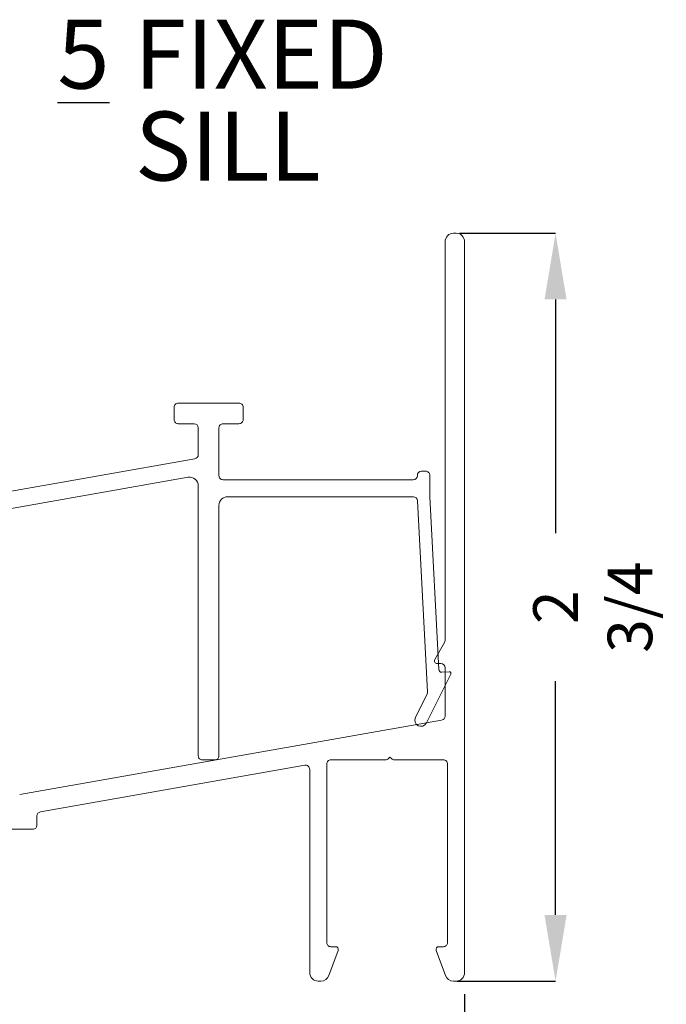
# Model space of a CAD drawing. Units: inches. Extents: x 7 to 106.7, y 12.8 to 83.2.
# Drawn here: x 95 to 106.7, y 40 to 57.9 of the extents above; entities that cross this region are included whole.
import ezdxf

# ---------------------------------------------------------------- set-up
doc = ezdxf.new("R2010")
doc.units = ezdxf.units.IN
doc.header["$LTSCALE"] = 10
doc.header["$MEASUREMENT"] = 0
doc.header["$PDSIZE"] = -1
doc.layers.add('FORMAT', color=7, linetype='Continuous')
doc.styles.add('SLDTEXTSTYLE0', font='TXT', dxfattribs={"width": 0.605})
doc.dimstyles.new('SLDDIMSTYLE0', dxfattribs={"dimtxt": 0.8089192708, "dimasz": 1.2, "dimexe": 0, "dimexo": 0.0625, "dimgap": 0.2022298177, "dimtad": 0, "dimdec": 3, "dimlfac": 0.2, "dimrnd": 1e-09, "dimzin": 12, "dimdsep": 46, "dimlunit": 5, "dimtxsty": 'SLDTEXTSTYLE0', "dimsah": 1, "dimcen": 0.09, "dimadec": 0, "dimazin": 3, "dimtfac": 1, "dimtdec": 3, "dimtofl": 0, "dimtmove": 0, "dimatfit": 3, "dimfxl": 1, "dimfrac": 2, "dimtolj": 1, "dimtzin": 12, "dimarcsym": 0})

# ---------------------------------------------------------------- blocks, each defined once
blk = doc.blocks.new('*D21')
at = {"layer": 'FORMAT', "transparency": 16777216}
for p, q in [((86.7726717966, 40.1783905465), (86.7726717966, 38.0330231131)), ((103.0226717966, 40.1783905465), (103.0226717966, 38.0330231131)), ((86.7726717966, 38.4267239005), (93.2221462492, 38.4267239005)), ((94.5824857378, 38.5095038212), (95.435880721, 38.5095038212)), ((103.0226717966, 38.4267239005), (96.573197344, 38.4267239005))]:
    blk.add_line(p, q, dxfattribs=at)
for points in [[(86.7726717966, 38.4267239005), (87.9726717966, 38.2267239005), (87.9726717966, 38.6267239005)], [(103.0226717966, 38.4267239005), (101.8226717966, 38.6267239005), (101.8226717966, 38.2267239005)]]:
    blk.add_solid(points, dxfattribs=at)
at = {"layer": 'FORMAT', "transparency": 16777216, "char_height": 0.8333333333, "attachment_point": 1, "style": 'SLDTEXTSTYLE0'}
for s, insert in [('1', (94.7005412552, 39.5128935653)), ('"', (95.5539362155, 38.8865047014)), ('3', (93.8471462492, 38.8865047014)), ('4', (94.7005412552, 38.3781713593))]:
    blk.add_mtext(s, dxfattribs=dict(at, insert=insert))
blk = doc.blocks.new('*D23')
at = {"layer": 'Defpoints', "color": 0, "transparency": 16777216}
for p in [(102.8676717966001, 53.98209133390003), (102.8207940247001, 40.41709133390001), (104.6711284804, 40.41709133390001)]:
    blk.add_point(p, dxfattribs=at)
at = {"layer": 'FORMAT', "color": 0, "lineweight": -2, "transparency": 16777216}
for p, q in [((102.9301717966001, 53.98209133390003), (104.6711284804, 53.98209133390003)), ((104.6711284804, 52.78209133390003), (104.6711284804, 48.54374552221271)), ((104.6711284804, 41.61709133390001), (104.6711284804, 45.85543714558737)), ((102.8832940247001, 40.41709133390001), (104.6711284804, 40.41709133390001))]:
    blk.add_line(p, q, dxfattribs=at)
at = {"layer": 'FORMAT', "color": 0, "transparency": 16777216}
for points in [[(104.4711284804, 52.78209133390003), (104.8711284804, 52.78209133390003), (104.6711284804, 53.98209133390003)], [(104.4711284804, 41.61709133390001), (104.8711284804, 41.61709133390001), (104.6711284804, 40.41709133390001)]]:
    blk.add_solid(points, dxfattribs=at)
at = {"layer": 'FORMAT', "color": 0, "transparency": 16777216, "insert": (104.266668845, 47.1995913339), "char_height": 0.8089192708, "attachment_point": 2, "rotation": 90, "style": 'SLDTEXTSTYLE0'}
blk.add_mtext('\\A1;2 3/4', dxfattribs=at)
blk = doc.blocks.new('SW_NOTE_5')
at = {"layer": 'FORMAT', "color": 0, "char_height": 1.25, "attachment_point": 1, "style": 'SLDTEXTSTYLE0'}
for s, insert in [('\\L5', (0, 1.6113346747)), ('FIXED', (1.3946759453, 1.6113346747)), ('SILL', (1.40625, -0.0553319718))]:
    blk.add_mtext(s, dxfattribs=dict(at, insert=insert))

msp = doc.modelspace()

# ---------------------------------------------------------------- linework, layer by layer
at = {"color": 7, "linetype": 'Continuous', "lineweight": 15}
for p, q in [((102.8226718794, 53.9820913083), (102.8676716262, 53.9820913083)), ((102.6676719366, 46.5953936651), (102.6676719366, 53.8270913656)), ((103.022671569, 53.8270913656), (103.022671569, 40.5720920468)), ((97.8301716532, 50.9015032872), (98.9301717792, 50.9015032872)), ((97.7551719529, 50.6015033862), (97.7551719529, 50.8265032203)), ((99.0051718461, 50.8265032203), (99.0051718461, 50.6015033862)), ((98.117672032, 50.5265033193), (97.8301716532, 50.5265033193)), ((98.1926720989, 49.9644358456), (98.1926720989, 50.4515032523)), ((98.5676717002, 50.4515032523), (98.5676717002, 49.5865033116)), ((98.9301717792, 50.5265033193), (98.6426717671, 50.5265033193)), ((93.9201718552, 49.1481462755), (98.1306951482, 49.8905753656)), ((102.2398626787, 49.666503554), (102.3151714754, 49.666503554)), ((98.0107562004, 49.5546443796), (94.2071482733, 48.8839656273)), ((98.6426717671, 49.5115032446), (102.0898632782, 49.5115032446)), ((102.1648633451, 49.5865033116), (102.1648633451, 49.5915034871)), ((102.3901715423, 49.5915034871), (102.3901715423, 49.2015033591)), ((98.1926720989, 44.5037722277), (98.1926720989, 49.4019995096)), ((102.0936905006, 49.2015033591), (98.7226716429, 49.2015033591)), ((102.3501723377, 45.6655956729), (102.1685879021, 49.1304284135)), ((102.3901715423, 49.2015033591), (102.5544113784, 46.0676322285)), ((98.5676717002, 49.0465034163), (98.5676717002, 44.5037722277)), ((102.4809732934, 46.2519262995), (102.6576239194, 46.5578936316)), ((102.5926718697, 46.1769262326), (102.5242746598, 46.1769262326)), ((102.6676719366, 45.224858631), (102.6676719366, 46.1019261657)), ((102.7712489401, 45.9840933269), (102.3308602275, 45.1008101307)), ((102.606959238, 46.0203173751), (102.7428311351, 46.0274379595)), ((102.1295002203, 45.2012052376), (102.3423946943, 45.6282056381)), ((94.9546483048, 43.8019121356), (102.6056957193, 45.1509981509)), ((101.667672022, 44.4815730175), (101.6396384792, 44.4535394747)), ((101.6957048315, 44.4535394747), (101.667672022, 44.4815730175)), ((100.1246479805, 44.3327374035), (95.3296482728, 43.4872497706)), ((98.4926716333, 44.4287721608), (98.2676714325, 44.4287721608)), ((100.5226717825, 44.3565726615), (100.5226717825, 41.1170917509)), ((101.5866058919, 44.4315727284), (100.5976718494, 44.4315727284)), ((102.6376716165, 44.4315727284), (101.7487381522, 44.4315727284)), ((102.7126716835, 41.1170917509), (102.7126716835, 44.3565726615)), ((100.212671897, 40.5720920468), (100.212671897, 44.2588769234)), ((95.2676716887, 43.4133885572), (95.2676716887, 43.2470910116)), ((95.1926716218, 43.172091678), (94.1426717848, 43.172091678)), ((100.7279169448, 40.9748237944), (100.5600126845, 40.5185607985)), ((100.5976718494, 41.042091684), (100.6809936869, 41.042091684)), ((102.6753307815, 40.5185607985), (102.5074265211, 40.9748237944)), ((102.5543497791, 41.042091684), (102.6376716165, 41.042091684)), ((100.4145496316, 40.4170906374), (100.3676718398, 40.4170906374)), ((102.8676716262, 40.4170906374), (102.8207938344, 40.4170906374))]:
    msp.add_line(p, q, dxfattribs=at)
for centre, radius, start, end in [((102.8226709891, 53.8270922559), 0.1549990524738678, 89.9996709023, 180.0003290977), ((102.8676725165, 53.8270922559), 0.1549990524738536, 359.9996709023, 90.0003290977), ((97.8301711159, 50.8265041243), 0.0749991629405197, 89.9995895066, 180.0006906033), ((98.9301726832, 50.8265041243), 0.0749991629465167, 359.9993093986, 90.00069060149998), ((97.8301717418, 50.6015031081), 0.0749997888597317, 179.9997875723, 269.9999323178001), ((98.9301720573, 50.6015031081), 0.0749997888605275, 269.9997875725, 0.0002124275), ((98.1176716841, 50.4515029045), 0.0750004147901857, 0.0002657465, 89.9997342535), ((98.6426708631, 50.4515041563), 0.0749991629465451, 89.9993093986, 180.0006906014), ((98.1176718448, 49.9644362597), 0.0750002540653784, 279.9997253291, 359.99968371), ((102.239863134, 49.5915037652), 0.0749997888620196, 90.00034779410001, 180.000212427), ((102.3151717535, 49.5915037652), 0.0749997888605204, 359.9997875724999, 90.00021242750002), ((98.0376717839, 49.4019988785), 0.1550003149393775, 0.0002332825, 100.0000230192), ((98.642671489, 49.5865030335), 0.0749997888605275, 179.9997875725, 270.0002124275), ((102.0898623044, 49.5865042854), 0.0750010407441887, 270.000743927, 359.9992560730001), ((98.722671848, 49.0465032113), 0.1550001478467429, 90.00007580990001, 179.9999241901), ((102.0936907826, 49.1265034678), 0.074999891341763, 2.9998123525, 90.0002154274), ((102.5926663344, 46.5953949986), 0.0750056022677763, 330.0012650329, 359.9989813708), ((102.5242743905, 46.226926155), 0.0499999223973614, 149.9997574179, 270.0003086057), ((102.5926702699, 46.1019245659), 0.0750016667138608, 0.0012221076, 89.9987778924), ((102.6043431877, 46.0702492345), 0.0500003430175514, 183.0002182689, 272.9991216604), ((102.7444012952, 45.9974793735), 0.0299997046700755, 333.4994793728, 93.00018532820002), ((102.2752814064, 45.6616700747), 0.0749937459139049, 333.4979586877, 3.000557571), ((102.2301820855, 45.1510081843), 0.1125014761529097, 153.5004890564, 243.4993536607), ((102.5926721821, 45.2248584965), 0.07499975449344, 279.9999739519, 0.0001027285), ((102.2301800058, 45.1510079693), 0.1125003557985218, 243.5002527128, 333.4997575976), ((98.2676712618, 44.5037713237), 0.0749991629375538, 179.9993093957, 270.0001303831), ((98.4926725372, 44.5037713237), 0.0749991629465238, 269.9993093985, 0.0006906014000000001), ((100.1376711819, 44.2588760232), 0.0750007151294799, 0.0006876857000000001, 99.99958409220001), ((100.5976709455, 44.3565735655), 0.0749991629465451, 89.9993093986, 180.0006906014), ((101.5866057753, 44.5065725847), 0.0749998563177722, 270.0000890282, 314.9997805858), ((101.7487375355, 44.5065725847), 0.0749998563338328, 225.0002194166, 270.0004711849), ((102.6376725205, 44.3565735655), 0.0749991629465167, 359.9993093986, 90.00069060149998), ((95.3426719309, 43.4133889512), 0.0750002421618462, 100.0000021283, 180.0003009475), ((95.1926725258, 43.247090841), 0.0749991629375538, 269.9993093957, 0.0001303831), ((100.5976696937, 41.1170895951), 0.0749979111655433, 179.9983530507, 270.0016469493), ((102.6376737723, 41.1170895951), 0.0749979111655291, 269.9983530506, 0.0016469493), ((100.6809934633, 40.992091735), 0.0499999489576438, 339.7962779267, 89.9997437408), ((102.5543500027, 40.992091735), 0.0499999489576474, 90.00025625919999, 200.2037220733), ((100.3676726708, 40.5720914112), 0.1550007737847737, 179.9997650412, 269.9996928138), ((102.8676720471, 40.5720901593), 0.1549995219333795, 269.9998444363001, 0.0006977086), ((100.414550068, 40.5720897329), 0.1549990955367411, 269.9998386729, 339.7968387534), ((102.820793398, 40.5720897329), 0.1549990955367516, 200.2031612466, 270.0001613271)]:
    msp.add_arc(centre, radius, start, end, dxfattribs=at)

# ---------------------------------------------------------------- block references
at = {"layer": 'FORMAT'}
msp.add_blockref('SW_NOTE_5', (95.6379443136, 56.2431979654), dxfattribs=at)

# ---------------------------------------------------------------- dimensions: what is measured, and where the dimension line sits
dim = msp.add_linear_dim(base=(104.6711284804, 40.41709133390001), p1=(102.8676717966, 53.9820913339), p2=(102.8207940247, 40.4170913339), angle=90, dimstyle='SLDDIMSTYLE0', dxfattribs=at)
dim.commit()
dim.dimension.update_dxf_attribs({"geometry": '*D23', "text_midpoint": (104.6711284804, 47.1995913339), "dimtype": 160})
dim = msp.add_linear_dim(base=(86.7726717966, 38.4267239005), p1=(103.0226717966, 40.5720913339), p2=(86.7726717966, 40.5720913339), dimstyle='SLDDIMSTYLE0', dxfattribs=at)
dim.commit()
dim.dimension.update_dxf_attribs({"geometry": '*D21', "text_midpoint": (94.8976717966, 38.4267239005), "dimtype": 160})

doc.saveas('drawing.dxf')
